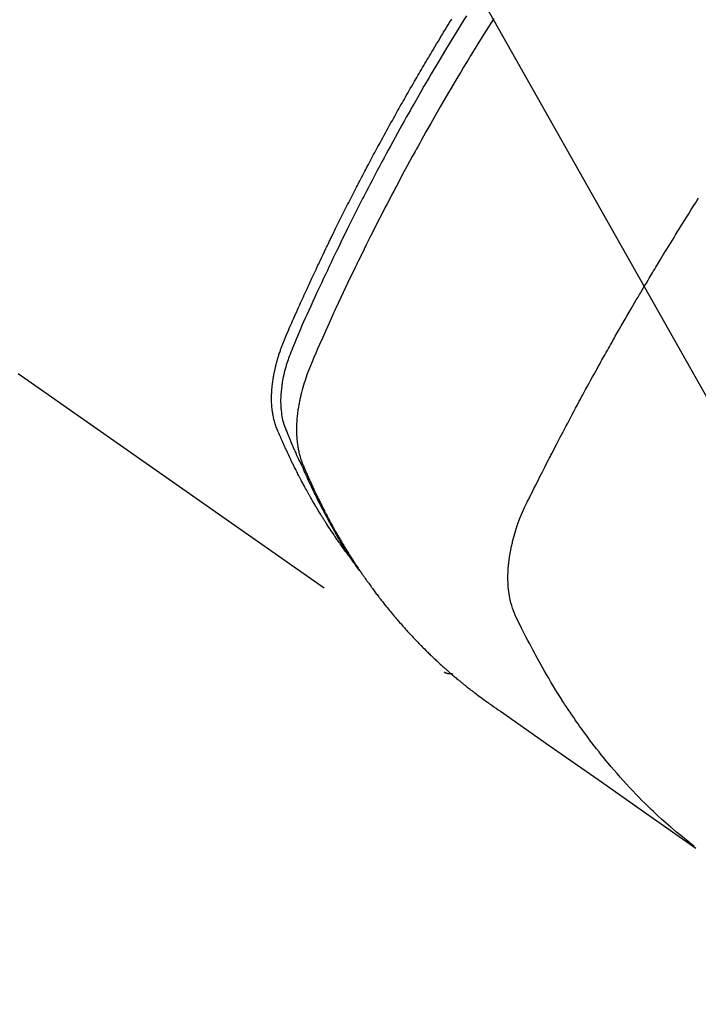
# Model space of a CAD drawing. Extents: x 163 to 26285, y -21830 to -13430.
# Drawn here: x 17283 to 17306, y -15280 to -15247 of the extents above; entities that cross this region are included whole.
import ezdxf

# ---------------------------------------------------------------- set-up
doc = ezdxf.new("R2010")
doc.units = 0
doc.header["$LTSCALE"] = 50
doc.header["$MEASUREMENT"] = 0
doc.linetypes.add('HIDDEN', pattern=[0.375, 0.25, -0.125])
doc.layers.get('0').update_dxf_attribs({"linetype": 'CONTINUOUS'})
doc.layers.add('150-機器', color=8, linetype='CONTINUOUS')
doc.layers.add('160-文字', color=254, linetype='CONTINUOUS')
doc.styles.add('KH001', font='txt')
doc.dimstyles.new('KH1xx030', dxfattribs={"dimscale": 30, "dimtxt": 2, "dimasz": 0.6, "dimexe": 0.3, "dimexo": 1.2, "dimgap": 0.5, "dimtad": 3, "dimdec": 1, "dimdsep": 46, "dimlunit": 6, "dimtxsty": 'KH001', "dimblk": 'DOT', "dimcen": 1, "dimdle": 1, "dimclrd": 256, "dimclre": 256, "dimclrt": 256, "dimadec": 0, "dimazin": 0, "dimtfac": 1, "dimtdec": 1, "dimtix": 1, "dimtmove": 2, "dimatfit": 3, "dimldrblk": 'CLOSEDBLANK', "dimfxl": 1, "dimtolj": 1, "dimtzin": 0, "dimlwd": -1, "dimlwe": -1, "dimarcsym": 0})

# ---------------------------------------------------------------- blocks, each defined once
blk = doc.blocks.new('_ClosedBlank')
at = {"color": 0, "linetype": 'ByBlock', "lineweight": -2}
for p, q in [((-1, 0.1667), (0, 0)), ((-1, 0.1667), (-1, -0.1667)), ((0, 0), (-1, -0.1667))]:
    blk.add_line(p, q, dxfattribs=at)
blk = doc.blocks.new('_Dot')
at = {"color": 0, "linetype": 'ByBlock', "lineweight": -2}
blk.add_line((-0.5, 0), (-1, 0), dxfattribs=at)
at = {"color": 0, "linetype": 'ByBlock', "const_width": 0.5}
blk.add_lwpolyline([(-0.25, 0, 1), (0.25, 0, 1)], format="xyb", close=True, dxfattribs=at)

msp = doc.modelspace()

# ---------------------------------------------------------------- linework, layer by layer
at = {"layer": '150-機器', "color": 13, "linetype": 'HIDDEN'}
msp.add_line((17236.87, -15226.57), (17297.214, -15268.823), dxfattribs=at)
for points in [[(17294.021, -15264.933), (17293.98, -15264.879), (17293.939, -15264.826), (17293.898, -15264.772), (17293.857, -15264.718), (17293.824, -15264.672), (17293.791, -15264.626), (17293.758, -15264.58), (17293.725, -15264.533), (17293.712, -15264.514), (17293.698, -15264.494), (17293.685, -15264.475), (17293.671, -15264.456), (17293.649, -15264.424), (17293.628, -15264.393), (17293.606, -15264.362), (17293.584, -15264.331), (17293.565, -15264.304), (17293.547, -15264.276), (17293.528, -15264.249), (17293.509, -15264.221), (17293.488, -15264.189), (17293.467, -15264.157), (17293.445, -15264.125), (17293.424, -15264.093), (17293.387, -15264.038), (17293.351, -15263.982), (17293.314, -15263.926), (17293.278, -15263.87), (17293.262, -15263.846), (17293.247, -15263.822), (17293.231, -15263.798), (17293.216, -15263.774), (17293.201, -15263.749), (17293.185, -15263.725), (17293.17, -15263.7), (17293.154, -15263.676), (17293.139, -15263.651), (17293.124, -15263.626), (17293.109, -15263.601), (17293.093, -15263.577), (17293.083, -15263.56), (17293.073, -15263.544), (17293.063, -15263.528), (17293.052, -15263.512), (17293.032, -15263.479), (17293.013, -15263.446), (17292.993, -15263.413), (17292.973, -15263.38), (17292.958, -15263.355), (17292.943, -15263.33), (17292.928, -15263.305), (17292.913, -15263.28), (17292.893, -15263.247), (17292.874, -15263.213), (17292.854, -15263.18), (17292.835, -15263.146), (17292.82, -15263.121), (17292.805, -15263.096), (17292.791, -15263.071), (17292.776, -15263.045), (17292.762, -15263.02), (17292.747, -15262.995), (17292.733, -15262.969), (17292.718, -15262.944), (17292.709, -15262.927), (17292.699, -15262.91), (17292.689, -15262.893), (17292.68, -15262.876), (17292.67, -15262.859), (17292.661, -15262.842), (17292.651, -15262.825), (17292.642, -15262.808), (17292.618, -15262.765), (17292.595, -15262.722), (17292.571, -15262.68), (17292.547, -15262.637), (17292.529, -15262.603), (17292.51, -15262.568), (17292.491, -15262.534), (17292.473, -15262.5), (17292.454, -15262.465), (17292.436, -15262.43), (17292.417, -15262.395), (17292.399, -15262.36), (17292.388, -15262.338), (17292.376, -15262.316), (17292.365, -15262.294), (17292.354, -15262.272), (17292.334, -15262.233), (17292.314, -15262.194), (17292.294, -15262.154), (17292.273, -15262.115), (17292.255, -15262.08), (17292.238, -15262.044), (17292.22, -15262.009), (17292.202, -15261.974), (17292.189, -15261.947), (17292.176, -15261.921), (17292.163, -15261.894), (17292.15, -15261.868), (17292.136, -15261.841), (17292.123, -15261.814), (17292.11, -15261.787), (17292.097, -15261.76), (17292.088, -15261.742), (17292.08, -15261.725), (17292.071, -15261.707), (17292.063, -15261.689), (17292.029, -15261.617), (17291.994, -15261.545), (17291.96, -15261.472), (17291.927, -15261.4), (17291.914, -15261.373), (17291.902, -15261.346), (17291.89, -15261.318), (17291.878, -15261.291), (17291.865, -15261.264), (17291.852, -15261.237), (17291.84, -15261.209), (17291.827, -15261.182), (17291.819, -15261.163), (17291.811, -15261.145), (17291.803, -15261.127), (17291.795, -15261.108), (17291.775, -15261.062), (17291.755, -15261.016), (17291.735, -15260.97), (17291.715, -15260.924), (17291.695, -15260.878), (17291.675, -15260.831), (17291.655, -15260.785), (17291.635, -15260.738), (17291.619, -15260.7), (17291.604, -15260.662), (17291.589, -15260.623), (17291.575, -15260.585), (17291.561, -15260.546), (17291.549, -15260.508), (17291.537, -15260.469), (17291.526, -15260.429), (17291.517, -15260.392), (17291.507, -15260.354), (17291.499, -15260.316), (17291.49, -15260.277), (17291.482, -15260.238), (17291.475, -15260.198), (17291.468, -15260.158), (17291.462, -15260.118), (17291.458, -15260.089), (17291.455, -15260.061), (17291.452, -15260.032), (17291.449, -15260.003), (17291.444, -15259.954), (17291.439, -15259.905), (17291.436, -15259.856), (17291.433, -15259.806), (17291.432, -15259.773), (17291.431, -15259.739), (17291.43, -15259.705), (17291.43, -15259.671), (17291.43, -15259.634), (17291.431, -15259.596), (17291.432, -15259.558), (17291.433, -15259.52), (17291.434, -15259.492), (17291.435, -15259.464), (17291.436, -15259.436), (17291.438, -15259.408), (17291.442, -15259.354), (17291.446, -15259.3), (17291.451, -15259.246), (17291.457, -15259.193), (17291.462, -15259.153), (17291.468, -15259.113), (17291.473, -15259.073), (17291.479, -15259.033), (17291.484, -15258.999), (17291.489, -15258.966), (17291.495, -15258.932), (17291.501, -15258.899), (17291.505, -15258.877), (17291.51, -15258.854), (17291.514, -15258.832), (17291.519, -15258.809), (17291.524, -15258.783), (17291.529, -15258.757), (17291.535, -15258.73), (17291.54, -15258.704), (17291.545, -15258.681), (17291.55, -15258.658), (17291.556, -15258.636), (17291.561, -15258.613), (17291.568, -15258.586), (17291.575, -15258.559), (17291.582, -15258.532), (17291.589, -15258.506), (17291.596, -15258.478), (17291.603, -15258.451), (17291.61, -15258.424), (17291.618, -15258.397), (17291.624, -15258.373), (17291.631, -15258.35), (17291.638, -15258.327), (17291.645, -15258.304), (17291.653, -15258.277), (17291.661, -15258.25), (17291.67, -15258.222), (17291.678, -15258.195), (17291.689, -15258.161), (17291.701, -15258.126), (17291.713, -15258.091), (17291.725, -15258.056), (17291.734, -15258.029), (17291.744, -15258.002), (17291.754, -15257.975), (17291.764, -15257.948), (17291.774, -15257.921), (17291.784, -15257.894), (17291.794, -15257.867), (17291.804, -15257.84), (17291.861, -15257.697), (17291.921, -15257.554), (17291.983, -15257.413), (17292.045, -15257.271), (17292.075, -15257.204), (17292.104, -15257.137), (17292.134, -15257.069), (17292.163, -15257.002), (17292.178, -15256.968), (17292.193, -15256.935), (17292.208, -15256.901), (17292.222, -15256.867), (17292.26, -15256.783), (17292.297, -15256.699), (17292.335, -15256.615), (17292.372, -15256.531), (17292.403, -15256.464), (17292.433, -15256.397), (17292.463, -15256.329), (17292.494, -15256.262), (17292.525, -15256.195), (17292.555, -15256.127), (17292.586, -15256.06), (17292.617, -15255.993), (17292.64, -15255.942), (17292.663, -15255.892), (17292.686, -15255.841), (17292.709, -15255.791), (17292.733, -15255.74), (17292.756, -15255.69), (17292.779, -15255.64), (17292.803, -15255.59), (17292.834, -15255.522), (17292.866, -15255.455), (17292.897, -15255.387), (17292.929, -15255.32), (17292.936, -15255.303), (17292.944, -15255.286), (17292.952, -15255.269), (17292.96, -15255.253), (17292.983, -15255.202), (17293.008, -15255.152), (17293.032, -15255.101), (17293.056, -15255.051), (17293.104, -15254.95), (17293.152, -15254.849), (17293.2, -15254.748), (17293.248, -15254.647), (17293.272, -15254.597), (17293.297, -15254.547), (17293.321, -15254.497), (17293.345, -15254.446), (17293.361, -15254.413), (17293.378, -15254.379), (17293.394, -15254.345), (17293.41, -15254.312), (17293.427, -15254.278), (17293.443, -15254.245), (17293.46, -15254.211), (17293.476, -15254.178), (17293.501, -15254.127), (17293.526, -15254.076), (17293.55, -15254.026), (17293.575, -15253.975), (17293.608, -15253.908), (17293.642, -15253.841), (17293.675, -15253.774), (17293.708, -15253.707), (17293.742, -15253.64), (17293.775, -15253.572), (17293.808, -15253.505), (17293.842, -15253.438), (17293.876, -15253.371), (17293.91, -15253.304), (17293.943, -15253.237), (17293.977, -15253.17), (17294.011, -15253.103), (17294.045, -15253.036), (17294.079, -15252.969), (17294.114, -15252.902), (17294.148, -15252.835), (17294.182, -15252.768), (17294.217, -15252.701), (17294.251, -15252.634), (17294.277, -15252.584), (17294.303, -15252.534), (17294.329, -15252.484), (17294.355, -15252.434), (17294.399, -15252.35), (17294.442, -15252.267), (17294.486, -15252.183), (17294.529, -15252.1), (17294.555, -15252.05), (17294.582, -15252), (17294.608, -15251.95), (17294.634, -15251.9), (17294.67, -15251.833), (17294.705, -15251.766), (17294.741, -15251.699), (17294.776, -15251.632), (17294.812, -15251.566), (17294.847, -15251.499), (17294.883, -15251.433), (17294.919, -15251.366), (17294.955, -15251.299), (17294.991, -15251.233), (17295.027, -15251.166), (17295.063, -15251.1), (17295.108, -15251.017), (17295.153, -15250.933), (17295.199, -15250.85), (17295.244, -15250.767), (17295.29, -15250.684), (17295.336, -15250.601), (17295.381, -15250.518), (17295.427, -15250.435), (17295.473, -15250.352), (17295.519, -15250.269), (17295.565, -15250.186), (17295.612, -15250.104), (17295.649, -15250.037), (17295.686, -15249.971), (17295.724, -15249.905), (17295.761, -15249.838), (17295.799, -15249.772), (17295.836, -15249.705), (17295.874, -15249.639), (17295.912, -15249.572), (17295.94, -15249.523), (17295.968, -15249.473), (17295.997, -15249.424), (17296.025, -15249.374), (17296.072, -15249.291), (17296.12, -15249.209), (17296.167, -15249.126), (17296.215, -15249.043), (17296.254, -15248.978), (17296.292, -15248.912), (17296.331, -15248.846), (17296.369, -15248.78), (17296.408, -15248.714), (17296.446, -15248.648), (17296.485, -15248.582), (17296.523, -15248.516), (17296.562, -15248.451), (17296.601, -15248.385), (17296.639, -15248.319), (17296.678, -15248.254), (17296.717, -15248.188), (17296.756, -15248.123), (17296.795, -15248.057), (17296.835, -15247.992), (17296.894, -15247.893), (17296.953, -15247.795), (17297.012, -15247.697), (17297.071, -15247.599), (17297.101, -15247.55), (17297.13, -15247.501), (17297.16, -15247.452), (17297.19, -15247.403), (17297.24, -15247.321), (17297.29, -15247.24), (17297.34, -15247.158), (17297.39, -15247.077), (17297.461, -15246.963)], [(17297.955, -15246.848), (17297.867, -15246.988), (17297.78, -15247.128), (17297.678, -15247.294), (17297.576, -15247.461), (17297.474, -15247.627), (17297.373, -15247.794), (17297.256, -15247.986), (17297.14, -15248.179), (17297.025, -15248.372), (17296.91, -15248.566), (17296.842, -15248.682), (17296.773, -15248.798), (17296.705, -15248.914), (17296.637, -15249.03), (17296.532, -15249.211), (17296.428, -15249.392), (17296.323, -15249.573), (17296.22, -15249.755), (17296.168, -15249.846), (17296.116, -15249.937), (17296.065, -15250.028), (17296.013, -15250.12), (17295.94, -15250.249), (17295.867, -15250.38), (17295.794, -15250.51), (17295.722, -15250.64), (17295.643, -15250.783), (17295.564, -15250.927), (17295.485, -15251.071), (17295.407, -15251.215), (17295.336, -15251.345), (17295.266, -15251.476), (17295.195, -15251.607), (17295.125, -15251.738), (17295.041, -15251.895), (17294.958, -15252.052), (17294.874, -15252.209), (17294.792, -15252.367), (17294.73, -15252.485), (17294.669, -15252.603), (17294.608, -15252.722), (17294.547, -15252.84), (17294.513, -15252.906), (17294.479, -15252.972), (17294.445, -15253.038), (17294.412, -15253.104), (17294.298, -15253.327), (17294.186, -15253.551), (17294.073, -15253.776), (17293.962, -15254), (17293.891, -15254.145), (17293.819, -15254.291), (17293.748, -15254.436), (17293.678, -15254.582), (17293.614, -15254.714), (17293.55, -15254.846), (17293.486, -15254.978), (17293.423, -15255.111), (17293.36, -15255.243), (17293.297, -15255.376), (17293.234, -15255.508), (17293.171, -15255.641), (17293.097, -15255.799), (17293.022, -15255.958), (17292.948, -15256.117), (17292.875, -15256.277), (17292.808, -15256.422), (17292.741, -15256.568), (17292.675, -15256.715), (17292.608, -15256.861), (17292.554, -15256.98), (17292.499, -15257.099), (17292.446, -15257.219), (17292.394, -15257.339), (17292.327, -15257.498), (17292.263, -15257.658), (17292.199, -15257.819), (17292.134, -15257.979), (17292.105, -15258.049), (17292.077, -15258.119), (17292.048, -15258.189), (17292.021, -15258.259), (17292, -15258.315), (17291.98, -15258.372), (17291.961, -15258.428), (17291.943, -15258.485), (17291.922, -15258.552), (17291.902, -15258.619), (17291.883, -15258.686), (17291.866, -15258.754), (17291.836, -15258.875), (17291.811, -15258.997), (17291.788, -15259.119), (17291.77, -15259.242), (17291.758, -15259.338), (17291.748, -15259.434), (17291.741, -15259.531), (17291.736, -15259.628), (17291.734, -15259.701), (17291.734, -15259.774), (17291.735, -15259.848), (17291.738, -15259.921), (17291.742, -15259.992), (17291.749, -15260.062), (17291.757, -15260.133), (17291.767, -15260.203), (17291.776, -15260.264), (17291.788, -15260.325), (17291.801, -15260.385), (17291.816, -15260.445), (17291.839, -15260.52), (17291.866, -15260.594), (17291.894, -15260.667), (17291.923, -15260.74), (17291.936, -15260.774), (17291.95, -15260.808), (17291.964, -15260.842), (17291.978, -15260.875), (17291.993, -15260.915), (17292.009, -15260.954), (17292.025, -15260.993), (17292.041, -15261.032), (17292.075, -15261.113), (17292.109, -15261.194), (17292.144, -15261.275), (17292.179, -15261.356), (17292.193, -15261.389), (17292.208, -15261.423), (17292.222, -15261.456), (17292.237, -15261.489), (17292.257, -15261.535), (17292.277, -15261.58), (17292.298, -15261.625), (17292.319, -15261.67), (17292.347, -15261.727), (17292.376, -15261.783), (17292.404, -15261.84), (17292.432, -15261.897), (17292.452, -15261.942), (17292.471, -15261.986), (17292.49, -15262.031), (17292.509, -15262.076), (17292.523, -15262.107), (17292.536, -15262.138), (17292.55, -15262.168), (17292.564, -15262.199), (17292.605, -15262.291), (17292.647, -15262.383), (17292.689, -15262.475), (17292.732, -15262.566), (17292.754, -15262.614), (17292.777, -15262.662), (17292.799, -15262.71), (17292.822, -15262.757), (17292.839, -15262.792), (17292.856, -15262.826), (17292.872, -15262.86), (17292.889, -15262.894), (17292.906, -15262.929), (17292.923, -15262.963), (17292.94, -15262.997), (17292.957, -15263.031), (17292.98, -15263.078), (17293.004, -15263.124), (17293.028, -15263.171), (17293.051, -15263.218), (17293.078, -15263.268), (17293.104, -15263.319), (17293.13, -15263.37), (17293.157, -15263.42), (17293.174, -15263.454), (17293.192, -15263.487), (17293.21, -15263.52), (17293.227, -15263.554), (17293.245, -15263.587), (17293.263, -15263.621), (17293.281, -15263.654), (17293.298, -15263.687), (17293.316, -15263.72), (17293.334, -15263.753), (17293.352, -15263.786), (17293.37, -15263.819), (17293.406, -15263.885), (17293.443, -15263.951), (17293.479, -15264.017), (17293.516, -15264.083), (17293.529, -15264.108), (17293.543, -15264.132), (17293.557, -15264.157), (17293.571, -15264.181), (17293.594, -15264.222), (17293.617, -15264.263), (17293.64, -15264.304), (17293.663, -15264.345), (17293.689, -15264.39), (17293.715, -15264.434), (17293.742, -15264.478), (17293.768, -15264.523), (17293.799, -15264.575), (17293.83, -15264.627), (17293.861, -15264.678), (17293.893, -15264.73), (17293.908, -15264.753), (17293.922, -15264.777), (17293.937, -15264.8), (17293.952, -15264.823), (17293.982, -15264.87), (17294.012, -15264.917), (17294.042, -15264.963), (17294.072, -15265.01), (17294.095, -15265.044), (17294.118, -15265.079), (17294.141, -15265.113), (17294.164, -15265.147), (17294.18, -15265.17), (17294.196, -15265.193), (17294.212, -15265.215), (17294.228, -15265.238), (17294.262, -15265.286), (17294.297, -15265.334), (17294.332, -15265.381), (17294.367, -15265.429)], [(17298.864, -15246.946), (17298.615, -15247.342), (17298.368, -15247.739), (17298.124, -15248.137), (17298.081, -15248.206), (17298.039, -15248.275), (17297.997, -15248.344), (17297.955, -15248.414), (17297.858, -15248.575), (17297.76, -15248.737), (17297.664, -15248.9), (17297.567, -15249.062), (17297.443, -15249.271), (17297.321, -15249.48), (17297.198, -15249.69), (17297.077, -15249.9), (17296.916, -15250.18), (17296.756, -15250.46), (17296.597, -15250.742), (17296.44, -15251.023), (17296.388, -15251.117), (17296.335, -15251.211), (17296.283, -15251.305), (17296.232, -15251.399), (17296.141, -15251.563), (17296.051, -15251.728), (17295.962, -15251.893), (17295.872, -15252.058), (17295.784, -15252.223), (17295.696, -15252.388), (17295.608, -15252.553), (17295.521, -15252.719), (17295.446, -15252.86), (17295.372, -15253.002), (17295.298, -15253.144), (17295.224, -15253.286), (17295.138, -15253.452), (17295.053, -15253.618), (17294.969, -15253.784), (17294.884, -15253.951), (17294.741, -15254.235), (17294.598, -15254.52), (17294.457, -15254.806), (17294.318, -15255.092), (17294.295, -15255.139), (17294.272, -15255.187), (17294.249, -15255.235), (17294.226, -15255.282), (17294.146, -15255.449), (17294.066, -15255.616), (17293.986, -15255.783), (17293.907, -15255.95), (17293.828, -15256.117), (17293.75, -15256.284), (17293.672, -15256.451), (17293.595, -15256.618), (17293.562, -15256.69), (17293.529, -15256.762), (17293.496, -15256.833), (17293.463, -15256.905), (17293.355, -15257.144), (17293.248, -15257.383), (17293.141, -15257.622), (17293.034, -15257.862), (17292.971, -15258.005), (17292.908, -15258.148), (17292.847, -15258.292), (17292.786, -15258.436), (17292.73, -15258.571), (17292.676, -15258.707), (17292.625, -15258.844), (17292.576, -15258.981), (17292.549, -15259.061), (17292.523, -15259.141), (17292.499, -15259.221), (17292.476, -15259.302), (17292.454, -15259.38), (17292.434, -15259.459), (17292.414, -15259.539), (17292.395, -15259.618), (17292.387, -15259.652), (17292.38, -15259.686), (17292.372, -15259.721), (17292.365, -15259.755), (17292.353, -15259.818), (17292.341, -15259.88), (17292.33, -15259.943), (17292.321, -15260.006), (17292.314, -15260.049), (17292.308, -15260.091), (17292.303, -15260.134), (17292.298, -15260.177), (17292.288, -15260.26), (17292.28, -15260.343), (17292.274, -15260.426), (17292.269, -15260.51), (17292.266, -15260.577), (17292.265, -15260.644), (17292.264, -15260.711), (17292.265, -15260.778), (17292.266, -15260.834), (17292.268, -15260.89), (17292.271, -15260.946), (17292.275, -15261.001), (17292.279, -15261.047), (17292.284, -15261.093), (17292.289, -15261.138), (17292.295, -15261.184), (17292.3, -15261.22), (17292.305, -15261.257), (17292.311, -15261.293), (17292.317, -15261.329), (17292.324, -15261.364), (17292.331, -15261.399), (17292.338, -15261.434), (17292.346, -15261.468), (17292.359, -15261.521), (17292.373, -15261.573), (17292.387, -15261.625), (17292.403, -15261.676), (17292.416, -15261.715), (17292.429, -15261.754), (17292.443, -15261.792), (17292.458, -15261.83), (17292.47, -15261.861), (17292.483, -15261.891), (17292.495, -15261.921), (17292.508, -15261.951), (17292.522, -15261.985), (17292.537, -15262.018), (17292.551, -15262.051), (17292.565, -15262.084), (17292.582, -15262.124), (17292.599, -15262.163), (17292.617, -15262.203), (17292.634, -15262.242), (17292.648, -15262.275), (17292.663, -15262.308), (17292.678, -15262.34), (17292.692, -15262.373), (17292.707, -15262.406), (17292.722, -15262.438), (17292.737, -15262.471), (17292.752, -15262.503), (17292.766, -15262.536), (17292.781, -15262.568), (17292.796, -15262.601), (17292.811, -15262.633), (17292.826, -15262.666), (17292.841, -15262.698), (17292.856, -15262.73), (17292.871, -15262.762), (17292.89, -15262.803), (17292.91, -15262.844), (17292.93, -15262.885), (17292.949, -15262.926), (17292.967, -15262.961), (17292.984, -15262.997), (17293.002, -15263.033), (17293.019, -15263.068), (17293.035, -15263.1), (17293.051, -15263.132), (17293.066, -15263.164), (17293.082, -15263.196), (17293.11, -15263.252), (17293.139, -15263.309), (17293.168, -15263.365), (17293.197, -15263.422), (17293.207, -15263.44), (17293.216, -15263.459), (17293.226, -15263.478), (17293.236, -15263.496), (17293.256, -15263.534), (17293.275, -15263.571), (17293.295, -15263.608), (17293.314, -15263.645), (17293.331, -15263.676), (17293.347, -15263.707), (17293.363, -15263.738), (17293.38, -15263.769), (17293.393, -15263.793), (17293.407, -15263.818), (17293.42, -15263.842), (17293.434, -15263.866), (17293.451, -15263.897), (17293.467, -15263.928), (17293.484, -15263.958), (17293.501, -15263.989), (17293.515, -15264.013), (17293.528, -15264.037), (17293.541, -15264.062), (17293.555, -15264.086), (17293.569, -15264.11), (17293.583, -15264.134), (17293.597, -15264.158), (17293.61, -15264.182), (17293.621, -15264.2), (17293.631, -15264.219), (17293.641, -15264.237), (17293.651, -15264.255), (17293.672, -15264.291), (17293.693, -15264.327), (17293.714, -15264.363), (17293.735, -15264.399), (17293.749, -15264.422), (17293.764, -15264.446), (17293.778, -15264.47), (17293.792, -15264.493), (17293.81, -15264.523), (17293.827, -15264.553), (17293.845, -15264.582), (17293.862, -15264.612), (17293.877, -15264.636), (17293.891, -15264.659), (17293.905, -15264.682), (17293.92, -15264.706), (17293.941, -15264.741), (17293.963, -15264.776), (17293.985, -15264.811), (17294.006, -15264.846), (17294.021, -15264.87), (17294.035, -15264.893), (17294.05, -15264.916), (17294.065, -15264.939), (17294.087, -15264.974), (17294.109, -15265.009), (17294.131, -15265.043), (17294.153, -15265.077), (17294.172, -15265.106), (17294.19, -15265.134), (17294.209, -15265.163), (17294.227, -15265.191), (17294.242, -15265.214), (17294.257, -15265.237), (17294.272, -15265.26), (17294.287, -15265.283), (17294.31, -15265.317), (17294.333, -15265.351), (17294.356, -15265.385), (17294.378, -15265.419), (17294.398, -15265.447), (17294.417, -15265.475), (17294.436, -15265.504), (17294.455, -15265.532), (17294.482, -15265.571), (17294.509, -15265.61), (17294.536, -15265.648), (17294.563, -15265.687), (17294.587, -15265.72), (17294.61, -15265.753), (17294.633, -15265.787), (17294.657, -15265.82), (17294.68, -15265.853), (17294.704, -15265.886), (17294.727, -15265.919), (17294.751, -15265.951), (17294.767, -15265.973), (17294.783, -15265.995), (17294.799, -15266.016), (17294.816, -15266.038), (17294.84, -15266.07), (17294.864, -15266.103), (17294.887, -15266.135), (17294.911, -15266.167), (17294.936, -15266.2), (17294.96, -15266.232), (17294.984, -15266.264), (17295.009, -15266.296), (17295.025, -15266.317), (17295.041, -15266.339), (17295.058, -15266.36), (17295.074, -15266.381), (17295.099, -15266.413), (17295.124, -15266.445), (17295.149, -15266.476), (17295.173, -15266.508), (17295.215, -15266.56), (17295.256, -15266.613), (17295.298, -15266.665), (17295.34, -15266.717), (17295.374, -15266.758), (17295.407, -15266.799), (17295.441, -15266.84), (17295.476, -15266.881), (17295.501, -15266.912), (17295.527, -15266.942), (17295.552, -15266.972), (17295.578, -15267.003), (17295.604, -15267.033), (17295.63, -15267.064), (17295.656, -15267.094), (17295.682, -15267.124), (17295.717, -15267.164), (17295.752, -15267.204), (17295.787, -15267.244), (17295.822, -15267.283), (17295.849, -15267.313), (17295.875, -15267.343), (17295.901, -15267.373), (17295.928, -15267.402), (17295.954, -15267.432), (17295.981, -15267.461), (17296.007, -15267.49), (17296.034, -15267.52), (17296.079, -15267.568), (17296.124, -15267.616), (17296.17, -15267.664), (17296.215, -15267.712), (17296.251, -15267.75), (17296.288, -15267.788), (17296.324, -15267.826), (17296.361, -15267.864), (17296.379, -15267.883), (17296.397, -15267.902), (17296.416, -15267.921), (17296.434, -15267.94), (17296.471, -15267.977), (17296.508, -15268.014), (17296.545, -15268.051), (17296.582, -15268.088), (17296.601, -15268.107), (17296.62, -15268.125), (17296.639, -15268.143), (17296.657, -15268.162), (17296.686, -15268.189), (17296.714, -15268.217), (17296.742, -15268.244), (17296.771, -15268.271), (17296.789, -15268.289), (17296.808, -15268.307), (17296.827, -15268.325), (17296.846, -15268.343), (17296.874, -15268.37), (17296.902, -15268.398), (17296.931, -15268.424), (17296.96, -15268.451), (17296.998, -15268.487), (17297.037, -15268.522), (17297.076, -15268.557), (17297.114, -15268.592), (17297.143, -15268.619), (17297.173, -15268.645), (17297.202, -15268.671), (17297.231, -15268.697), (17297.25, -15268.714), (17297.27, -15268.732), (17297.289, -15268.749), (17297.309, -15268.766), (17297.328, -15268.784), (17297.348, -15268.801), (17297.367, -15268.819), (17297.387, -15268.836), (17297.399, -15268.846), (17297.411, -15268.856), (17297.423, -15268.866), (17297.435, -15268.876), (17297.463, -15268.9), (17297.49, -15268.924), (17297.518, -15268.948), (17297.546, -15268.972), (17297.576, -15268.997), (17297.606, -15269.022), (17297.636, -15269.047), (17297.666, -15269.072), (17297.686, -15269.089), (17297.706, -15269.105), (17297.726, -15269.122), (17297.746, -15269.138), (17297.766, -15269.155), (17297.786, -15269.171), (17297.806, -15269.188), (17297.827, -15269.204), (17297.847, -15269.221), (17297.867, -15269.237), (17297.888, -15269.254), (17297.908, -15269.27), (17297.919, -15269.278), (17297.929, -15269.286), (17297.939, -15269.294), (17297.949, -15269.302), (17297.98, -15269.326), (17298.011, -15269.35), (17298.041, -15269.374), (17298.072, -15269.398), (17298.093, -15269.414), (17298.113, -15269.43), (17298.134, -15269.446), (17298.154, -15269.462), (17298.175, -15269.478), (17298.195, -15269.494), (17298.216, -15269.509), (17298.236, -15269.525), (17298.288, -15269.565), (17298.34, -15269.604), (17298.392, -15269.643), (17298.445, -15269.681), (17298.498, -15269.719), (17298.55, -15269.757), (17298.603, -15269.795), (17298.656, -15269.833), (17298.692, -15269.858), (17298.728, -15269.884), (17298.764, -15269.909), (17298.8, -15269.934), (17298.872, -15269.986), (17298.945, -15270.037), (17299.018, -15270.088), (17299.091, -15270.139), (17300.727, -15271.282), (17302.362, -15272.426), (17303.996, -15273.571), (17305.63, -15274.717)], [(17305.576, -15274.66), (17305.377, -15274.502), (17305.18, -15274.342), (17304.983, -15274.182), (17304.79, -15274.018), (17304.642, -15273.889), (17304.496, -15273.758), (17304.352, -15273.626), (17304.209, -15273.492), (17304.139, -15273.425), (17304.069, -15273.358), (17304, -15273.291), (17303.931, -15273.223), (17303.827, -15273.12), (17303.725, -15273.016), (17303.623, -15272.911), (17303.522, -15272.805), (17303.413, -15272.69), (17303.305, -15272.573), (17303.199, -15272.456), (17303.093, -15272.338), (17302.993, -15272.224), (17302.893, -15272.108), (17302.794, -15271.992), (17302.696, -15271.875), (17302.619, -15271.782), (17302.542, -15271.688), (17302.467, -15271.594), (17302.391, -15271.5), (17302.311, -15271.398), (17302.232, -15271.296), (17302.153, -15271.193), (17302.075, -15271.09), (17301.991, -15270.976), (17301.907, -15270.862), (17301.824, -15270.747), (17301.741, -15270.632), (17301.691, -15270.561), (17301.642, -15270.49), (17301.592, -15270.419), (17301.543, -15270.348), (17301.481, -15270.257), (17301.419, -15270.167), (17301.358, -15270.075), (17301.298, -15269.984), (17301.268, -15269.939), (17301.239, -15269.895), (17301.21, -15269.85), (17301.182, -15269.805), (17301.099, -15269.676), (17301.017, -15269.546), (17300.936, -15269.415), (17300.856, -15269.284), (17300.78, -15269.158), (17300.705, -15269.031), (17300.63, -15268.904), (17300.557, -15268.776), (17300.499, -15268.674), (17300.441, -15268.571), (17300.384, -15268.469), (17300.328, -15268.366), (17300.277, -15268.273), (17300.226, -15268.179), (17300.176, -15268.085), (17300.126, -15267.991), (17300.069, -15267.882), (17300.013, -15267.772), (17299.957, -15267.662), (17299.901, -15267.552), (17299.801, -15267.36), (17299.703, -15267.167), (17299.611, -15266.971), (17299.529, -15266.772), (17299.497, -15266.682), (17299.468, -15266.592), (17299.442, -15266.501), (17299.419, -15266.409), (17299.39, -15266.267), (17299.369, -15266.125), (17299.354, -15265.981), (17299.345, -15265.837), (17299.341, -15265.716), (17299.341, -15265.596), (17299.345, -15265.475), (17299.352, -15265.355), (17299.37, -15265.168), (17299.394, -15264.982), (17299.426, -15264.797), (17299.463, -15264.613), (17299.471, -15264.573), (17299.48, -15264.534), (17299.49, -15264.494), (17299.499, -15264.455), (17299.571, -15264.183), (17299.654, -15263.914), (17299.751, -15263.649), (17299.862, -15263.391), (17299.895, -15263.319), (17299.93, -15263.248), (17299.966, -15263.177), (17300.001, -15263.106), (17300.019, -15263.071), (17300.037, -15263.035), (17300.054, -15262.999), (17300.072, -15262.964), (17300.085, -15262.937), (17300.098, -15262.91), (17300.111, -15262.884), (17300.125, -15262.857), (17300.173, -15262.759), (17300.222, -15262.661), (17300.271, -15262.563), (17300.32, -15262.465), (17300.36, -15262.385), (17300.401, -15262.304), (17300.441, -15262.224), (17300.482, -15262.144), (17300.529, -15262.049), (17300.573, -15261.962), (17300.625, -15261.859), (17300.699, -15261.716), (17300.722, -15261.672), (17300.743, -15261.633), (17300.755, -15261.608), (17300.755, -15261.609), (17300.751, -15261.617), (17300.746, -15261.626), (17300.74, -15261.636), (17300.736, -15261.645), (17300.733, -15261.65), (17300.75, -15261.618), (17300.778, -15261.564), (17300.81, -15261.503), (17300.978, -15261.18), (17301.093, -15260.958), (17301.188, -15260.777), (17301.294, -15260.575), (17301.341, -15260.486), (17301.388, -15260.397), (17301.435, -15260.308), (17301.482, -15260.219), (17301.544, -15260.103), (17301.606, -15259.987), (17301.669, -15259.872), (17301.731, -15259.756), (17301.77, -15259.684), (17301.808, -15259.613), (17301.846, -15259.541), (17301.885, -15259.47), (17301.943, -15259.363), (17302.001, -15259.256), (17302.06, -15259.15), (17302.118, -15259.043), (17302.173, -15258.945), (17302.227, -15258.847), (17302.281, -15258.749), (17302.336, -15258.651), (17302.365, -15258.597), (17302.394, -15258.544), (17302.424, -15258.491), (17302.453, -15258.437), (17302.488, -15258.375), (17302.523, -15258.313), (17302.558, -15258.251), (17302.594, -15258.189), (17302.604, -15258.171), (17302.614, -15258.153), (17302.624, -15258.135), (17302.634, -15258.117), (17302.669, -15258.055), (17302.704, -15257.993), (17302.739, -15257.93), (17302.774, -15257.868), (17302.814, -15257.797), (17302.855, -15257.726), (17302.895, -15257.654), (17302.936, -15257.583), (17303.002, -15257.468), (17303.068, -15257.352), (17303.134, -15257.237), (17303.2, -15257.122), (17303.267, -15257.006), (17303.334, -15256.891), (17303.401, -15256.776), (17303.468, -15256.66), (17303.525, -15256.563), (17303.582, -15256.465), (17303.639, -15256.367), (17303.696, -15256.27), (17303.722, -15256.225), (17303.748, -15256.181), (17303.775, -15256.137), (17303.801, -15256.092), (17303.859, -15255.995), (17303.916, -15255.897), (17303.974, -15255.8), (17304.032, -15255.703), (17304.069, -15255.641), (17304.106, -15255.579), (17304.143, -15255.517), (17304.18, -15255.455), (17304.217, -15255.394), (17304.254, -15255.332), (17304.292, -15255.27), (17304.329, -15255.208), (17304.334, -15255.199), (17304.339, -15255.19), (17304.344, -15255.182), (17304.35, -15255.173), (17304.446, -15255.013), (17304.542, -15254.854), (17304.639, -15254.695), (17304.737, -15254.537), (17304.791, -15254.449), (17304.845, -15254.361), (17304.9, -15254.273), (17304.954, -15254.185), (17305.019, -15254.079), (17305.085, -15253.973), (17305.15, -15253.867), (17305.216, -15253.762), (17305.304, -15253.621), (17305.392, -15253.481), (17305.48, -15253.34), (17305.569, -15253.2), (17305.619, -15253.121), (17305.669, -15253.042), (17305.719, -15252.963)], [(17297.202, -15268.815), (17297.203, -15268.817), (17297.206, -15268.818), (17297.207, -15268.819), (17297.209, -15268.821), (17297.211, -15268.821), (17297.214, -15268.823), (17297.215, -15268.824), (17297.217, -15268.825), (17297.219, -15268.826), (17297.221, -15268.828), (17297.223, -15268.829), (17297.225, -15268.829), (17297.226, -15268.83), (17297.229, -15268.832), (17297.231, -15268.833), (17297.232, -15268.834), (17297.234, -15268.835), (17297.237, -15268.836), (17297.238, -15268.838), (17297.241, -15268.838), (17297.242, -15268.839), (17297.245, -15268.841), (17297.247, -15268.841), (17297.249, -15268.842), (17297.25, -15268.843), (17297.253, -15268.844), (17297.255, -15268.845), (17297.257, -15268.846), (17297.259, -15268.847), (17297.26, -15268.848), (17297.263, -15268.849), (17297.265, -15268.85), (17297.267, -15268.85), (17297.269, -15268.852), (17297.272, -15268.852), (17297.274, -15268.854), (17297.276, -15268.854), (17297.278, -15268.854), (17297.28, -15268.855), (17297.283, -15268.856), (17297.284, -15268.857), (17297.286, -15268.858), (17297.289, -15268.858), (17297.29, -15268.859), (17297.293, -15268.86), (17297.295, -15268.86), (17297.297, -15268.862), (17297.299, -15268.862), (17297.302, -15268.862), (17297.304, -15268.863), (17297.306, -15268.864), (17297.308, -15268.865), (17297.311, -15268.865), (17297.313, -15268.865), (17297.315, -15268.866), (17297.317, -15268.867), (17297.32, -15268.868), (17297.322, -15268.868), (17297.324, -15268.868), (17297.326, -15268.869), (17297.328, -15268.869), (17297.331, -15268.869), (17297.333, -15268.87), (17297.336, -15268.871), (17297.338, -15268.871), (17297.34, -15268.871), (17297.343, -15268.872), (17297.345, -15268.872), (17297.347, -15268.872), (17297.349, -15268.873), (17297.351, -15268.873), (17297.354, -15268.873), (17297.356, -15268.873), (17297.359, -15268.874), (17297.361, -15268.875), (17297.363, -15268.875), (17297.365, -15268.875), (17297.368, -15268.876), (17297.37, -15268.875), (17297.373, -15268.876), (17297.375, -15268.876), (17297.377, -15268.876), (17297.379, -15268.877), (17297.382, -15268.876), (17297.384, -15268.876), (17297.386, -15268.877), (17297.389, -15268.877), (17297.391, -15268.877), (17297.394, -15268.877), (17297.396, -15268.877), (17297.399, -15268.877), (17297.401, -15268.877), (17297.403, -15268.877), (17297.406, -15268.877), (17297.408, -15268.877), (17297.41, -15268.878), (17297.413, -15268.877), (17297.415, -15268.877), (17297.418, -15268.877), (17297.42, -15268.877), (17297.422, -15268.878), (17297.424, -15268.876), (17297.427, -15268.877), (17297.429, -15268.876), (17297.432, -15268.877), (17297.434, -15268.876), (17297.437, -15268.876), (17297.439, -15268.876), (17297.441, -15268.876), (17297.444, -15268.876), (17297.446, -15268.875), (17297.448, -15268.875), (17297.451, -15268.875), (17297.453, -15268.875), (17297.456, -15268.874), (17297.459, -15268.874), (17297.46, -15268.874), (17297.463, -15268.873), (17297.466, -15268.873), (17297.468, -15268.873), (17297.471, -15268.873), (17297.473, -15268.871), (17297.475, -15268.872), (17297.478, -15268.871), (17297.481, -15268.871), (17297.483, -15268.87), (17297.485, -15268.87)]]:
    msp.add_lwpolyline(points, dxfattribs=at)

# ---------------------------------------------------------------- leaders
at = {"layer": '160-文字', "annotation_type": 0, "has_hookline": 1, "hookline_direction": 0}
for points, text_width in [([(16265.813, -15072.436), (16639.17, -16949.532), (16657.17, -16949.532)], 1240.203), ([(16544.142, -15076.92), (16840.383, -16699.625), (16858.383, -16699.625)], 1630.051), ([(16975.918, -15092.677), (17988.25, -16468.294), (18006.25, -16468.294)], 1398.579)]:
    msp.add_leader(points, dimstyle='KH1xx030', override={"dimgap": 0.5, "dimtad": 1}, dxfattribs=dict(at, text_width=text_width))
at = {"layer": '160-文字'}
msp.add_leader([(17215.918, -15100.058), (17988.25, -16468.294)], dimstyle='KH1xx030', override={"dimgap": 0.5, "dimtad": 1}, dxfattribs=at)

doc.saveas('drawing.dxf')
